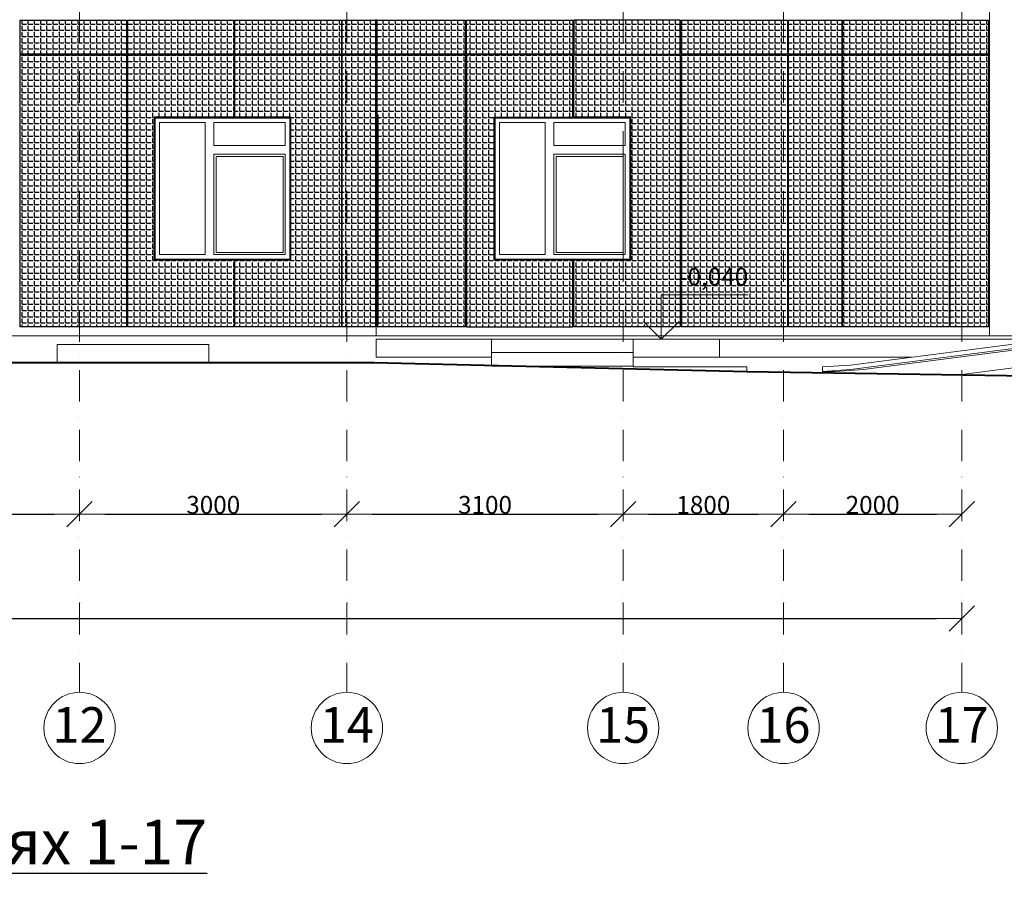
# Model space of a CAD drawing. Units: millimetres. Extents: x -126232 to 390674, y -74467 to 40121.
# Drawn here: x 255350 to 266399, y -4943 to 4688 of the extents above; entities that cross this region are included whole.
import ezdxf
from ezdxf.enums import TextEntityAlignment as Align

# ---------------------------------------------------------------- set-up
doc = ezdxf.new("R2010")
doc.units = ezdxf.units.MM
doc.linetypes.add('Штрихпунктирная', pattern=[670.277762, 352.777767, -176.388884, 0, -141.111112])
for name, color, linetype in [('111ОТВ ТС', 7, 'Continuous'), ('DIMENSIONS 1', 7, 'Continuous'), ('Оси', 7, 'Continuous'), ('Текст @ 1', 7, 'Continuous'), ('Штриховка плитки', 7, 'Continuous')]:
    doc.layers.add(name, color=color, linetype=linetype)
for name, color, linetype, lineweight in [('111ОТВ ТС_Ном._пера__1', 7, 'Continuous', 13), ('111ОТВ ТС_Ном._пера__7', 7, 'Continuous', 18), ('osi_Ном._пера__89', 89, 'Continuous', 18), ('Оси_Ном._пера__1', 7, 'Continuous', 13), ('Оси_Ном._пера__7', 7, 'Continuous', 18), ('П-оси_Ном._пера__41', 7, 'Continuous', 40), ('Сантехника_Ном._пера__1', 7, 'Continuous', 13), ('схема_Ном._пера__1', 7, 'Continuous', 13), ('схема_Ном._пера__87', 87, 'Continuous', 18)]:
    doc.layers.add(name, color=color, linetype=linetype, lineweight=lineweight)
doc.layers.add('Новый контур', color=7, linetype='Continuous', true_color=0xe6e6e6)
doc.styles.add('MpTextStyle', font='isocpeur.ttf')
doc.styles.add('СГЕНЕРИР_СТИЛЬ_1', font='arial.ttf')
doc.dimstyles.new('СГЕНЕРИР_СТИЛЬ__1', dxfattribs={"dimtxt": 200, "dimasz": 285, "dimexe": 0.18, "dimexo": 0, "dimgap": 0.09, "dimtad": 1, "dimtih": 1, "dimtoh": 1, "dimdec": 0, "dimzin": 0, "dimdsep": 46, "dimtxsty": 'СГЕНЕРИР_СТИЛЬ_1', "dimblk": 'ARROWHEAD_6', "dimblk1": 'ARROWHEAD_6', "dimblk2": 'ARROWHEAD_6', "dimcen": 0.09, "dimclrd": 7, "dimclre": 7, "dimclrt": 7, "dimazin": 0, "dimtfac": 1, "dimtdec": 4, "dimtmove": 0, "dimatfit": 3, "dimfxl": 1, "dimtolj": 1, "dimtzin": 0, "dimarcsym": 0})
pattern_1 = [(0, (46385.44, 31601.93), (0, 69.85), [50.8, -19.05]), (90, (46385.44, 31601.93), (-69.85, 4e-15), [50.8, -19.05])]

# ---------------------------------------------------------------- blocks, each defined once
blk = doc.blocks.new('Стандартный маркер сетки_116')
at = {"layer": 'Оси_Ном._пера__1', "linetype": 'Штрихпунктирная'}
for p, q in [((1000, 0), (13000, 0)), ((13000, 0), (14000, 0))]:
    blk.add_line(p, q, dxfattribs=at)
blk.add_point((13000, 0), dxfattribs=at)
blk.add_point((13000, 0), dxfattribs=at)
at = {"layer": 'Оси_Ном._пера__7', "linetype": 'Continuous'}
blk.add_circle((14400, 0), 400, dxfattribs=at)
at = {"layer": 'Оси_Ном._пера__1', "style": 'СГЕНЕРИР_СТИЛЬ_1'}
blk.add_attdef('AC_MarkerText_1', text='', height=400, rotation=90, dxfattribs=at).set_placement((14691, -304), align=Align.BOTTOM_LEFT)
blk = doc.blocks.new('Стандартный маркер сетки_117')
at = {"layer": 'Оси_Ном._пера__1', "linetype": 'Штрихпунктирная'}
for p, q in [((1000, 0), (13000, 0)), ((13000, 0), (14000, 0))]:
    blk.add_line(p, q, dxfattribs=at)
blk.add_point((13000, 0), dxfattribs=at)
blk.add_point((13000, 0), dxfattribs=at)
at = {"layer": 'Оси_Ном._пера__7', "linetype": 'Continuous'}
blk.add_circle((14400, 0), 400, dxfattribs=at)
at = {"layer": 'Оси_Ном._пера__1', "style": 'СГЕНЕРИР_СТИЛЬ_1'}
blk.add_attdef('AC_MarkerText_1', text='', height=400, rotation=90, dxfattribs=at).set_placement((14691, -304), align=Align.BOTTOM_LEFT)
blk = doc.blocks.new('Стандартный маркер сетки_118')
at = {"layer": 'Оси_Ном._пера__1', "linetype": 'Штрихпунктирная'}
for p, q in [((1000, 0), (13000, 0)), ((13000, 0), (14000, 0))]:
    blk.add_line(p, q, dxfattribs=at)
blk.add_point((13000, 0), dxfattribs=at)
blk.add_point((13000, 0), dxfattribs=at)
at = {"layer": 'Оси_Ном._пера__7', "linetype": 'Continuous'}
blk.add_circle((14400, 0), 400, dxfattribs=at)
at = {"layer": 'Оси_Ном._пера__1', "style": 'СГЕНЕРИР_СТИЛЬ_1'}
blk.add_attdef('AC_MarkerText_1', text='', height=400, rotation=90, dxfattribs=at).set_placement((14691, -304), align=Align.BOTTOM_LEFT)
blk = doc.blocks.new('Стандартный маркер сетки_119')
at = {"layer": 'Оси_Ном._пера__1', "linetype": 'Штрихпунктирная'}
for p, q in [((1000, 0), (13000, 0)), ((13000, 0), (14000, 0))]:
    blk.add_line(p, q, dxfattribs=at)
blk.add_point((13000, 0), dxfattribs=at)
blk.add_point((13000, 0), dxfattribs=at)
at = {"layer": 'Оси_Ном._пера__7', "linetype": 'Continuous'}
blk.add_circle((14400, 0), 400, dxfattribs=at)
at = {"layer": 'Оси_Ном._пера__1', "style": 'СГЕНЕРИР_СТИЛЬ_1'}
blk.add_attdef('AC_MarkerText_1', text='', height=400, rotation=90, dxfattribs=at).set_placement((14691, -304), align=Align.BOTTOM_LEFT)
blk = doc.blocks.new('Стандартный маркер сетки_120')
at = {"layer": 'Оси_Ном._пера__1', "linetype": 'Штрихпунктирная'}
for p, q in [((1000, 0), (13000, 0)), ((13000, 0), (14000, 0))]:
    blk.add_line(p, q, dxfattribs=at)
blk.add_point((13000, 0), dxfattribs=at)
blk.add_point((13000, 0), dxfattribs=at)
at = {"layer": 'Оси_Ном._пера__7', "linetype": 'Continuous'}
blk.add_circle((14400, 0), 400, dxfattribs=at)
at = {"layer": 'Оси_Ном._пера__1', "style": 'СГЕНЕРИР_СТИЛЬ_1'}
blk.add_attdef('AC_MarkerText_1', text='', height=400, rotation=90, dxfattribs=at).set_placement((14691, -304), align=Align.BOTTOM_LEFT)
blk = doc.blocks.new('Стандартный маркер сетки_252')
at = {"layer": 'Оси_Ном._пера__1', "linetype": 'Штрихпунктирная'}
for p, q in [((1000, 0), (13000, 0)), ((13000, 0), (14000, 0))]:
    blk.add_line(p, q, dxfattribs=at)
blk.add_point((13000, 0), dxfattribs=at)
blk.add_point((13000, 0), dxfattribs=at)
at = {"layer": 'Оси_Ном._пера__7', "linetype": 'Continuous'}
blk.add_circle((14400, 0), 400, dxfattribs=at)
at = {"layer": 'Оси_Ном._пера__1', "style": 'СГЕНЕРИР_СТИЛЬ_1'}
blk.add_attdef('AC_MarkerText_1', text='', height=400, rotation=90, dxfattribs=at).set_placement((14691, -304), align=Align.BOTTOM_LEFT)
blk = doc.blocks.new('Стандартный маркер сетки_274')
at = {"layer": 'Оси_Ном._пера__1', "linetype": 'Штрихпунктирная'}
for p, q in [((1000, 0), (13000, 0)), ((13000, 0), (14000, 0))]:
    blk.add_line(p, q, dxfattribs=at)
blk.add_point((13000, 0), dxfattribs=at)
blk.add_point((13000, 0), dxfattribs=at)
at = {"layer": 'Оси_Ном._пера__7', "linetype": 'Continuous'}
blk.add_circle((14400, 0), 400, dxfattribs=at)
at = {"layer": 'Оси_Ном._пера__1', "style": 'СГЕНЕРИР_СТИЛЬ_1'}
blk.add_attdef('AC_MarkerText_1', text='', height=400, rotation=90, dxfattribs=at).set_placement((14691, -304), align=Align.BOTTOM_LEFT)
blk = doc.blocks.new('Стандартный маркер сетки_275')
at = {"layer": 'Оси_Ном._пера__1', "linetype": 'Штрихпунктирная'}
for p, q in [((1000, 0), (13000, 0)), ((13000, 0), (14000, 0))]:
    blk.add_line(p, q, dxfattribs=at)
blk.add_point((13000, 0), dxfattribs=at)
blk.add_point((13000, 0), dxfattribs=at)
at = {"layer": 'Оси_Ном._пера__7', "linetype": 'Continuous'}
blk.add_circle((14400, 0), 400, dxfattribs=at)
at = {"layer": 'Оси_Ном._пера__1', "style": 'СГЕНЕРИР_СТИЛЬ_1'}
blk.add_attdef('AC_MarkerText_1', text='', height=400, rotation=90, dxfattribs=at).set_placement((14691, -304), align=Align.BOTTOM_LEFT)
blk = doc.blocks.new('Стандартный маркер сетки_276')
at = {"layer": 'Оси_Ном._пера__1', "linetype": 'Штрихпунктирная'}
for p, q in [((1000, 0), (13000, 0)), ((13000, 0), (14000, 0))]:
    blk.add_line(p, q, dxfattribs=at)
blk.add_point((13000, 0), dxfattribs=at)
blk.add_point((13000, 0), dxfattribs=at)
at = {"layer": 'Оси_Ном._пера__7', "linetype": 'Continuous'}
blk.add_circle((14400, 0), 400, dxfattribs=at)
at = {"layer": 'Оси_Ном._пера__1', "style": 'СГЕНЕРИР_СТИЛЬ_1'}
blk.add_attdef('AC_MarkerText_1', text='', height=400, rotation=90, dxfattribs=at).set_placement((14691, -304), align=Align.BOTTOM_LEFT)
blk = doc.blocks.new('Стандартный маркер сетки_254')
at = {"layer": 'Оси_Ном._пера__1', "linetype": 'Штрихпунктирная'}
for p, q in [((1000, 0), (13000, 0)), ((13000, 0), (14000, 0))]:
    blk.add_line(p, q, dxfattribs=at)
blk.add_point((13000, 0), dxfattribs=at)
blk.add_point((13000, 0), dxfattribs=at)
at = {"layer": 'Оси_Ном._пера__7', "linetype": 'Continuous'}
blk.add_circle((14400, 0), 400, dxfattribs=at)
at = {"layer": 'Оси_Ном._пера__1', "style": 'СГЕНЕРИР_СТИЛЬ_1'}
blk.add_attdef('AC_MarkerText_1', text='', height=400, rotation=90, dxfattribs=at).set_placement((14691, -304), align=Align.BOTTOM_LEFT)
blk = doc.blocks.new('ARROWHEAD_6')
at = {"color": 0, "linetype": 'Continuous', "lineweight": 0}
for p, q in [((-0.5, -0.5), (0.5, 0.5)), ((0, 0), (-1, 0))]:
    blk.add_line(p, q, dxfattribs=at)
blk = doc.blocks.new('*D478')
at = {"layer": 'Defpoints', "color": 0, "linetype": 'Continuous', "transparency": 16777216}
for p in [(253022, -857), (256022, -857), (256022, -857)]:
    blk.add_point(p, dxfattribs=at)
at = {"layer": 'DIMENSIONS 1', "color": 7, "linetype": 'Continuous', "lineweight": -2, "transparency": 16777216}
for p, q in [((253022, -857), (253022, -856)), ((253307, -857), (255737, -857)), ((256022, -857), (256022, -856))]:
    blk.add_line(p, q, dxfattribs=at)
at = {"layer": 'DIMENSIONS 1', "color": 7, "linetype": 'Continuous', "lineweight": -2, "transparency": 16777216, "xscale": 285, "yscale": 285, "zscale": 285, "rotation": 180}
blk.add_blockref('ARROWHEAD_6', (253022, -857), dxfattribs=at)
at = {"layer": 'DIMENSIONS 1', "color": 7, "linetype": 'Continuous', "lineweight": -2, "transparency": 16777216, "xscale": 285, "yscale": 285, "zscale": 285}
blk.add_blockref('ARROWHEAD_6', (256022, -857), dxfattribs=at)
at = {"layer": 'DIMENSIONS 1', "color": 7, "linetype": 'Continuous', "transparency": 16777216, "insert": (254522, -754), "char_height": 200, "attachment_point": 5, "style": 'СГЕНЕРИР_СТИЛЬ_1'}
blk.add_mtext('\\A1;3000', dxfattribs=at)
blk = doc.blocks.new('*D479')
at = {"layer": 'Defpoints', "color": 0, "linetype": 'Continuous', "transparency": 16777216}
for p in [(256022, -857), (259022, -857), (259022, -857)]:
    blk.add_point(p, dxfattribs=at)
at = {"layer": 'DIMENSIONS 1', "color": 7, "linetype": 'Continuous', "lineweight": -2, "transparency": 16777216}
for p, q in [((256022, -857), (256022, -856)), ((256307, -857), (258737, -857)), ((259022, -857), (259022, -856))]:
    blk.add_line(p, q, dxfattribs=at)
at = {"layer": 'DIMENSIONS 1', "color": 7, "linetype": 'Continuous', "lineweight": -2, "transparency": 16777216, "xscale": 285, "yscale": 285, "zscale": 285, "rotation": 180}
blk.add_blockref('ARROWHEAD_6', (256022, -857), dxfattribs=at)
at = {"layer": 'DIMENSIONS 1', "color": 7, "linetype": 'Continuous', "lineweight": -2, "transparency": 16777216, "xscale": 285, "yscale": 285, "zscale": 285}
blk.add_blockref('ARROWHEAD_6', (259022, -857), dxfattribs=at)
at = {"layer": 'DIMENSIONS 1', "color": 7, "linetype": 'Continuous', "transparency": 16777216, "insert": (257522, -754), "char_height": 200, "attachment_point": 5, "style": 'СГЕНЕРИР_СТИЛЬ_1'}
blk.add_mtext('\\A1;3000', dxfattribs=at)
blk = doc.blocks.new('*D480')
at = {"layer": 'Defpoints', "color": 0, "linetype": 'Continuous', "transparency": 16777216}
for p in [(259022, -857), (262122, -857), (262122, -857)]:
    blk.add_point(p, dxfattribs=at)
at = {"layer": 'DIMENSIONS 1', "color": 7, "linetype": 'Continuous', "lineweight": -2, "transparency": 16777216}
for p, q in [((259022, -857), (259022, -856)), ((259307, -857), (261837, -857)), ((262122, -857), (262122, -856))]:
    blk.add_line(p, q, dxfattribs=at)
at = {"layer": 'DIMENSIONS 1', "color": 7, "linetype": 'Continuous', "lineweight": -2, "transparency": 16777216, "xscale": 285, "yscale": 285, "zscale": 285, "rotation": 180}
blk.add_blockref('ARROWHEAD_6', (259022, -857), dxfattribs=at)
at = {"layer": 'DIMENSIONS 1', "color": 7, "linetype": 'Continuous', "lineweight": -2, "transparency": 16777216, "xscale": 285, "yscale": 285, "zscale": 285}
blk.add_blockref('ARROWHEAD_6', (262122, -857), dxfattribs=at)
at = {"layer": 'DIMENSIONS 1', "color": 7, "linetype": 'Continuous', "transparency": 16777216, "insert": (260572, -754), "char_height": 200, "attachment_point": 5, "style": 'СГЕНЕРИР_СТИЛЬ_1'}
blk.add_mtext('\\A1;3100', dxfattribs=at)
blk = doc.blocks.new('*D481')
at = {"layer": 'Defpoints', "color": 0, "linetype": 'Continuous', "transparency": 16777216}
for p in [(262122, -857), (263922, -857), (263922, -857)]:
    blk.add_point(p, dxfattribs=at)
at = {"layer": 'DIMENSIONS 1', "color": 7, "linetype": 'Continuous', "lineweight": -2, "transparency": 16777216}
for p, q in [((262122, -857), (262122, -856)), ((262407, -857), (263637, -857)), ((263922, -857), (263922, -856))]:
    blk.add_line(p, q, dxfattribs=at)
at = {"layer": 'DIMENSIONS 1', "color": 7, "linetype": 'Continuous', "lineweight": -2, "transparency": 16777216, "xscale": 285, "yscale": 285, "zscale": 285, "rotation": 180}
blk.add_blockref('ARROWHEAD_6', (262122, -857), dxfattribs=at)
at = {"layer": 'DIMENSIONS 1', "color": 7, "linetype": 'Continuous', "lineweight": -2, "transparency": 16777216, "xscale": 285, "yscale": 285, "zscale": 285}
blk.add_blockref('ARROWHEAD_6', (263922, -857), dxfattribs=at)
at = {"layer": 'DIMENSIONS 1', "color": 7, "linetype": 'Continuous', "transparency": 16777216, "insert": (263022, -754), "char_height": 200, "attachment_point": 5, "style": 'СГЕНЕРИР_СТИЛЬ_1'}
blk.add_mtext('\\A1;1800', dxfattribs=at)
blk = doc.blocks.new('*D482')
at = {"layer": 'Defpoints', "color": 0, "linetype": 'Continuous', "transparency": 16777216}
for p in [(263922, -857), (265922, -857), (265922, -857)]:
    blk.add_point(p, dxfattribs=at)
at = {"layer": 'DIMENSIONS 1', "color": 7, "linetype": 'Continuous', "lineweight": -2, "transparency": 16777216}
for p, q in [((263922, -857), (263922, -856)), ((264207, -857), (265637, -857)), ((265922, -857), (265922, -856))]:
    blk.add_line(p, q, dxfattribs=at)
at = {"layer": 'DIMENSIONS 1', "color": 7, "linetype": 'Continuous', "lineweight": -2, "transparency": 16777216, "xscale": 285, "yscale": 285, "zscale": 285, "rotation": 180}
blk.add_blockref('ARROWHEAD_6', (263922, -857), dxfattribs=at)
at = {"layer": 'DIMENSIONS 1', "color": 7, "linetype": 'Continuous', "lineweight": -2, "transparency": 16777216, "xscale": 285, "yscale": 285, "zscale": 285}
blk.add_blockref('ARROWHEAD_6', (265922, -857), dxfattribs=at)
at = {"layer": 'DIMENSIONS 1', "color": 7, "linetype": 'Continuous', "transparency": 16777216, "insert": (264922, -754), "char_height": 200, "attachment_point": 5, "style": 'СГЕНЕРИР_СТИЛЬ_1'}
blk.add_mtext('\\A1;2000', dxfattribs=at)
blk = doc.blocks.new('Линейный размер_75', base_point=(1733725.484958, -40))
at = {"layer": '111ОТВ ТС_Ном._пера__1', "linetype": 'Continuous'}
for q in [(1733575.484958, -40), (1733875.484958, -40)]:
    blk.add_line((1733725.484958, -40), q, dxfattribs=at)
at = {"layer": '111ОТВ ТС_Ном._пера__7', "linetype": 'Continuous'}
for p, q in [((1733725.484958, -40), (1733725.484958, 460)), ((1733725.484958, 460), (1734700.800958, 460)), ((1733725.484958, -40), (1733525.484958, 160)), ((1733925.484958, 160), (1733725.484958, -40))]:
    blk.add_line(p, q, dxfattribs=at)
at = {"layer": '111ОТВ ТС_Ном._пера__1', "insert": (1733925.484958, 500), "char_height": 200, "attachment_point": 7, "style": 'СГЕНЕРИР_СТИЛЬ_1'}
blk.add_mtext('{-0,040}', dxfattribs=at)
blk = doc.blocks.new('*D483')
at = {"layer": 'Defpoints', "color": 0, "linetype": 'Continuous', "transparency": 16777216}
for p in [(229322, -2030), (265922, -2030), (265922, -2030)]:
    blk.add_point(p, dxfattribs=at)
at = {"layer": 'DIMENSIONS 1', "color": 7, "linetype": 'Continuous', "lineweight": -2, "transparency": 16777216}
for p, q in [((229322, -2030), (229322, -2030)), ((229607, -2030), (265637, -2030)), ((265922, -2030), (265922, -2030))]:
    blk.add_line(p, q, dxfattribs=at)
at = {"layer": 'DIMENSIONS 1', "color": 7, "linetype": 'Continuous', "lineweight": -2, "transparency": 16777216, "xscale": 285, "yscale": 285, "zscale": 285, "rotation": 180}
blk.add_blockref('ARROWHEAD_6', (229322, -2030), dxfattribs=at)
at = {"layer": 'DIMENSIONS 1', "color": 7, "linetype": 'Continuous', "lineweight": -2, "transparency": 16777216, "xscale": 285, "yscale": 285, "zscale": 285}
blk.add_blockref('ARROWHEAD_6', (265922, -2030), dxfattribs=at)
at = {"layer": 'DIMENSIONS 1', "color": 7, "linetype": 'Continuous', "transparency": 16777216, "insert": (247622, -1928), "char_height": 200, "attachment_point": 5, "style": 'СГЕНЕРИР_СТИЛЬ_1'}
blk.add_mtext('\\A1;36600', dxfattribs=at)

msp = doc.modelspace()

# ---------------------------------------------------------------- hatches: boundary and pattern name
at = {"layer": 'Штриховка плитки', "true_color": 0xffaaa9, "transparency": 33554508}
h = msp.add_hatch(dxfattribs=at)
h.set_pattern_fill('ANGLE', color=21, scale=10)
h.set_pattern_definition(pattern_1)
h.paths.add_polyline_path([(255355.066, 4303.417), (255355.066, 4683.417), (256550.066, 4683.417), (256550.066, 4303.417)])
h.paths.add_polyline_path([(255355.066, 1243.417), (255355.066, 4293.417), (256550.066, 4293.417), (256550.066, 1243.417)])
at = {"layer": 'Штриховка плитки', "true_color": 0xfacd80, "transparency": 33554508}
h = msp.add_hatch(dxfattribs=at)
h.set_pattern_fill('ANGLE', color=31, scale=10)
h.set_pattern_definition(pattern_1)
h.paths.add_polyline_path([(257755.066, 4293.417), (257755.066, 3593.417), (256860.066, 3593.417), (256860.066, 1993.417), (257755.066, 1993.417), (257755.066, 1243.417), (256560.066, 1243.417), (256560.066, 4293.417)])
h.paths.add_polyline_path([(256560.066, 4303.417), (256560.066, 4683.417), (257755.066, 4683.417), (257755.066, 4303.417)])
h = msp.add_hatch(dxfattribs=at)
h.set_pattern_fill('ANGLE', color=31, scale=10)
h.set_pattern_definition(pattern_1)
h.paths.add_polyline_path([(257765.066, 1993.417), (258391.066, 1993.417), (258391.066, 3593.417), (257765.066, 3593.417), (257765.066, 4293.417), (258960.066, 4293.417), (258960.066, 1243.417), (257765.066, 1243.417)])
h.paths.add_polyline_path([(257765.066, 4303.417), (257765.066, 4683.417), (258960.066, 4683.417), (258960.066, 4303.417)])
at = {"layer": 'Штриховка плитки', "true_color": 0xffb03e, "transparency": 33554508}
h = msp.add_hatch(dxfattribs=at)
h.set_pattern_fill('ANGLE', color=40, scale=10)
h.set_pattern_definition(pattern_1)
h.paths.add_polyline_path([(258970.066, 4303.417), (258970.066, 4683.417), (259341.066, 4683.417), (259341.066, 4303.417)])
h.paths.add_polyline_path([(258970.066, 1243.417), (258970.066, 4293.417), (259341.066, 4293.417), (259341.066, 1243.417)])
h = msp.add_hatch(dxfattribs=at)
h.set_pattern_fill('ANGLE', color=40, scale=10)
h.set_pattern_definition(pattern_1)
h.paths.add_polyline_path([(259362.407, 4303.417), (259362.407, 4683.417), (260352.407, 4683.417), (260352.407, 4303.417)])
h.paths.add_polyline_path([(259362.407, 1243.417), (259362.407, 4293.417), (260352.407, 4293.417), (260352.407, 1243.417)])
at = {"layer": 'Штриховка плитки', "true_color": 0xfacd80, "transparency": 33554508}
h = msp.add_hatch(dxfattribs=at)
h.set_pattern_fill('ANGLE', color=31, scale=10)
h.set_pattern_definition(pattern_1)
h.paths.add_polyline_path([(260362.407, 4303.417), (260362.407, 4683.417), (261557.407, 4683.417), (261557.407, 4303.417)])
h.paths.add_polyline_path([(261557.407, 4293.417), (260362.407, 4293.417), (260362.407, 1243.417), (261557.407, 1243.417), (261557.407, 1993.417), (260675.407, 1993.417), (260675.407, 3593.417), (261557.407, 3593.417)])
h = msp.add_hatch(dxfattribs=at)
h.set_pattern_fill('ANGLE', color=31, scale=10)
h.set_pattern_definition(pattern_1)
h.paths.add_polyline_path([(262762.407, 4303.417), (262762.407, 4683.417), (261567.407, 4683.417), (261567.407, 4303.417)])
h.paths.add_polyline_path([(261567.407, 4293.417), (262762.407, 4293.417), (262762.407, 1243.417), (261567.407, 1243.417), (261567.407, 1993.417), (262206.407, 1993.417), (262206.407, 3593.417), (261567.407, 3593.417)])
at = {"layer": 'Штриховка плитки', "true_color": 0xffb03e, "transparency": 33554508}
h = msp.add_hatch(dxfattribs=at)
h.set_pattern_fill('ANGLE', color=40, scale=10)
h.set_pattern_definition(pattern_1)
h.paths.add_polyline_path([(262772.407, 4303.417), (262772.407, 4683.417), (263967.407, 4683.417), (263967.407, 4303.417)])
h.paths.add_polyline_path([(262772.407, 1243.417), (262772.407, 4293.417), (263967.407, 4293.417), (263967.407, 1243.417)])
at = {"layer": 'Штриховка плитки', "true_color": 0xfacd80, "transparency": 33554508}
h = msp.add_hatch(dxfattribs=at)
h.set_pattern_fill('ANGLE', color=31, scale=10)
h.set_pattern_definition(pattern_1)
h.paths.add_polyline_path([(263977.792, 4303.417), (263977.792, 4683.417), (264574.792, 4683.417), (264574.792, 4303.417)])
h.paths.add_polyline_path([(263977.792, 1243.417), (263977.792, 4293.417), (264574.792, 4293.417), (264574.792, 1243.417)])
at = {"layer": 'Штриховка плитки', "true_color": 0xffaaa9, "transparency": 33554508}
h = msp.add_hatch(dxfattribs=at)
h.set_pattern_fill('ANGLE', color=21, scale=10)
h.set_pattern_definition(pattern_1)
h.paths.add_polyline_path([(264584.792, 4303.417), (264584.792, 4683.417), (265779.792, 4683.417), (265779.792, 4303.417)])
h.paths.add_polyline_path([(264584.792, 1243.417), (264584.792, 4293.417), (265779.792, 4293.417), (265779.792, 1243.417)])
at = {"layer": 'Штриховка плитки', "true_color": 0xfacd80, "transparency": 33554508}
h = msp.add_hatch(dxfattribs=at)
h.set_pattern_fill('ANGLE', color=31, scale=10)
h.set_pattern_definition(pattern_1)
h.paths.add_polyline_path([(265790.178, 4303.417), (265790.178, 4683.417), (266221.178, 4683.417), (266221.178, 4303.417)])
h.paths.add_polyline_path([(265790.178, 1243.417), (265790.178, 4293.417), (266221.178, 4293.417), (266221.178, 1243.417)])

# ---------------------------------------------------------------- linework, layer by layer
at = {"layer": 'osi_Ном._пера__89', "linetype": 'Continuous'}
for p, q in [((259352.021, 1103.417), (263203.735, 1103.417)), ((259352.021, 903.417), (259352.021, 1103.417)), ((260644.525, 803.417), (260644.525, 1103.417)), ((262234.525, 803.417), (262234.525, 1103.417)), ((263203.735, 1103.417), (266906.972, 1103.417)), ((263203.735, 903.417), (263203.735, 1103.417)), ((259352.021, 903.417), (260644.525, 903.417)), ((260644.525, 953.417), (262234.525, 953.417)), ((262234.525, 903.417), (263203.735, 903.417)), ((263203.735, 903.417), (265363.122, 903.417)), ((260644.525, 803.417), (262234.525, 803.417)), ((262234.525, 793.417), (263508.228, 793.417)), ((263508.228, 743.417), (263508.228, 793.417))]:
    msp.add_line(p, q, dxfattribs=at)
at = {"layer": 'Новый контур'}
for points in [[(255355.066, 4303.417), (255355.066, 4683.417), (256550.066, 4683.417), (256550.066, 4303.417)], [(256560.066, 4303.417), (256560.066, 4683.417), (257755.066, 4683.417), (257755.066, 4303.417)], [(257765.066, 4303.417), (257765.066, 4683.417), (258960.066, 4683.417), (258960.066, 4303.417)], [(258970.066, 4303.417), (258970.066, 4683.417), (259341.066, 4683.417), (259341.066, 4303.417)], [(259362.407, 4303.417), (259362.407, 4683.417), (260352.407, 4683.417), (260352.407, 4303.417)], [(260362.407, 4303.417), (260362.407, 4683.417), (261557.407, 4683.417), (261557.407, 4303.417)], [(262762.407, 4303.417), (262762.407, 4683.417), (261567.407, 4683.417), (261567.407, 4303.417)], [(262772.407, 4303.417), (262772.407, 4683.417), (263967.407, 4683.417), (263967.407, 4303.417)], [(263977.792, 4303.417), (263977.792, 4683.417), (264574.792, 4683.417), (264574.792, 4303.417)], [(264584.792, 4303.417), (264584.792, 4683.417), (265779.792, 4683.417), (265779.792, 4303.417)], [(265790.178, 4303.417), (265790.178, 4683.417), (266221.178, 4683.417), (266221.178, 4303.417)], [(255355.066, 1243.417), (255355.066, 4293.417), (256550.066, 4293.417), (256550.066, 1243.417)], [(258970.066, 1243.417), (258970.066, 4293.417), (259341.066, 4293.417), (259341.066, 1243.417)], [(259362.407, 1243.417), (259362.407, 4293.417), (260352.407, 4293.417), (260352.407, 1243.417)], [(262772.407, 1243.417), (262772.407, 4293.417), (263967.407, 4293.417), (263967.407, 1243.417)], [(263977.792, 1243.417), (263977.792, 4293.417), (264574.792, 4293.417), (264574.792, 1243.417)], [(264584.792, 1243.417), (264584.792, 4293.417), (265779.792, 4293.417), (265779.792, 1243.417)], [(265790.178, 1243.417), (265790.178, 4293.417), (266221.178, 4293.417), (266221.178, 1243.417)]]:
    msp.add_lwpolyline(points, close=True, dxfattribs=at)
for points in [[(257755.066, 4293.417), (257755.066, 3593.417), (256860.066, 3593.417), (256860.066, 1993.417), (257755.066, 1993.417), (257755.066, 1243.417), (256560.066, 1243.417), (256560.066, 4293.417), (257755.066, 4293.417)], [(257765.066, 1993.417), (258391.066, 1993.417), (258391.066, 3593.417), (257765.066, 3593.417), (257765.066, 4293.417), (258960.066, 4293.417), (258960.066, 1243.417), (257765.066, 1243.417), (257765.066, 1993.417)], [(261557.407, 4293.417), (260362.407, 4293.417), (260362.407, 1243.417), (261557.407, 1243.417), (261557.407, 1993.417), (260675.407, 1993.417), (260675.407, 3593.417), (261557.407, 3593.417), (261557.407, 4293.417)], [(261567.407, 4293.417), (262762.407, 4293.417), (262762.407, 1243.417), (261567.407, 1243.417), (261567.407, 1993.417), (262206.407, 1993.417), (262206.407, 3593.417), (261567.407, 3593.417), (261567.407, 4293.417)]]:
    msp.add_lwpolyline(points, dxfattribs=at)
at = {"layer": 'П-оси_Ном._пера__41', "linetype": 'Continuous'}
for p, q in [((227187.411, 843.417), (259323.174, 843.417)), ((259323.174, 843.417), (263508.228, 743.417)), ((263508.228, 743.417), (267360.225, 684.523))]:
    msp.add_line(p, q, dxfattribs=at)
at = {"layer": 'Сантехника_Ном._пера__1', "linetype": 'Continuous'}
for p, q in [((264671.491, 813.819), (267139.294, 1133.514)), ((264673.914, 763.923), (267141.717, 1083.618)), ((264815.335, 763.923), (267283.138, 1083.618)), ((264360.364, 793.666), (264671.491, 813.819)), ((264360.364, 743.614), (264360.364, 793.666)), ((265921.256, 706.524), (267290.406, 883.892)), ((264360.364, 743.614), (264673.914, 763.923)), ((264501.786, 743.614), (264360.364, 743.614)), ((264501.786, 743.614), (264815.335, 763.923))]:
    msp.add_line(p, q, dxfattribs=at)
at = {"layer": 'схема_Ном._пера__1', "linetype": 'Continuous'}
for p, q in [((259371.021, 3620.417), (259352.021, 3620.417)), ((259371.021, 1263.417), (259371.021, 3620.417)), ((256920.173, 2053.417), (256920.173, 3533.417)), ((256920.173, 3533.417), (257430.173, 3533.417)), ((257430.173, 3533.417), (257430.173, 2053.417)), ((257530.173, 3278.417), (257530.173, 3533.417)), ((257530.173, 3533.417), (258330.173, 3533.417)), ((258330.173, 3533.417), (258330.173, 3278.417)), ((260735.619, 2053.417), (260735.619, 3533.417)), ((260735.619, 3533.417), (261245.619, 3533.417)), ((261245.619, 3533.417), (261245.619, 2053.417)), ((261345.619, 3278.417), (261345.619, 3533.417)), ((261345.619, 3533.417), (262145.619, 3533.417)), ((262145.619, 3533.417), (262145.619, 3278.417)), ((258330.173, 3278.417), (257530.173, 3278.417)), ((262145.619, 3278.417), (261345.619, 3278.417)), ((257530.173, 2053.417), (257530.173, 3178.417)), ((257530.173, 3178.417), (258330.173, 3178.417)), ((257555.173, 3153.417), (257555.173, 2078.417)), ((258305.173, 3153.417), (257555.173, 3153.417)), ((258305.173, 2078.417), (258305.173, 3153.417)), ((258330.173, 3178.417), (258330.173, 2053.417)), ((261345.619, 2053.417), (261345.619, 3178.417)), ((261345.619, 3178.417), (262145.619, 3178.417)), ((261370.619, 3153.417), (261370.619, 2078.417)), ((262120.619, 3153.417), (261370.619, 3153.417)), ((262120.619, 2078.417), (262120.619, 3153.417)), ((262145.619, 3178.417), (262145.619, 2053.417)), ((257430.173, 2053.417), (256920.173, 2053.417)), ((258330.173, 2053.417), (257530.173, 2053.417)), ((257555.173, 2078.417), (258305.173, 2078.417)), ((261245.619, 2053.417), (260735.619, 2053.417)), ((262145.619, 2053.417), (261345.619, 2053.417)), ((261370.619, 2078.417), (262120.619, 2078.417)), ((259371.021, 1263.417), (259352.021, 1263.417))]:
    msp.add_line(p, q, dxfattribs=at)
at = {"layer": 'схема_Ном._пера__87', "linetype": 'Continuous'}
for p, q in [((266231.675, 4893.417), (266231.675, 1143.417)), ((259352.021, 4693.417), (259352.021, 1143.417)), ((256870.173, 3583.417), (258380.173, 3583.417)), ((256870.173, 2003.417), (256870.173, 3583.417)), ((258380.173, 3583.417), (258380.173, 2003.417)), ((260685.619, 3583.417), (260685.619, 2003.417)), ((262195.619, 3583.417), (260685.619, 3583.417)), ((262195.619, 2003.417), (262195.619, 3583.417)), ((258380.173, 2003.417), (256870.173, 2003.417)), ((260685.619, 2003.417), (262195.619, 2003.417)), ((257472.171, 1143.417), (252592.021, 1143.417)), ((259352.021, 1143.417), (257472.171, 1143.417)), ((266231.675, 1143.417), (259352.021, 1143.417)), ((266231.675, 1143.417), (267292.19, 1143.417)), ((257472.171, 1043.417), (255772.04, 1043.417)), ((255772.04, 1043.417), (255772.04, 843.417)), ((257472.171, 1043.417), (257472.171, 843.417))]:
    msp.add_line(p, q, dxfattribs=at)

# ---------------------------------------------------------------- block references
at = {"layer": '111ОТВ ТС', "linetype": 'Continuous'}
msp.add_blockref('Линейный размер_75', (262549.931, 1103.417), dxfattribs=at)
at = {"layer": 'Оси', "color": 2, "linetype": 'Continuous', "lineweight": 18}
ref = msp.add_blockref('Стандартный маркер сетки_116', (256022.021, 11143.417), dxfattribs=dict(at, zscale=1000, rotation=270))
ref.add_attrib('AC_MarkerText_1', '12', dxfattribs={"color": 2, "linetype": 'Continuous', "lineweight": 18, "height": 400, "style": 'СГЕНЕРИР_СТИЛЬ_1'}).set_placement((255718.477, -3548.011), align=Align.BOTTOM_LEFT)
ref = msp.add_blockref('Стандартный маркер сетки_252', (256022.021, 11143.417), dxfattribs=dict(at, zscale=1000, rotation=270))
ref.add_attrib('AC_MarkerText_1', '12', dxfattribs={"linetype": 'Continuous', "lineweight": 18, "height": 400, "style": 'СГЕНЕРИР_СТИЛЬ_1'}).set_placement((255718.477, -3548.011), align=Align.BOTTOM_LEFT)
ref = msp.add_blockref('Стандартный маркер сетки_117', (259022.021, 11143.417), dxfattribs=dict(at, zscale=1000, rotation=270))
ref.add_attrib('AC_MarkerText_1', '14', dxfattribs={"color": 2, "linetype": 'Continuous', "lineweight": 18, "height": 400, "style": 'СГЕНЕРИР_СТИЛЬ_1'}).set_placement((258718.477, -3548.011), align=Align.BOTTOM_LEFT)
ref = msp.add_blockref('Стандартный маркер сетки_274', (259022.021, 11143.417), dxfattribs=dict(at, zscale=1000, rotation=270))
ref.add_attrib('AC_MarkerText_1', '14', dxfattribs={"linetype": 'Continuous', "lineweight": 18, "height": 400, "style": 'СГЕНЕРИР_СТИЛЬ_1'}).set_placement((258718.477, -3548.011), align=Align.BOTTOM_LEFT)
ref = msp.add_blockref('Стандартный маркер сетки_118', (262122.021, 11143.417), dxfattribs=dict(at, zscale=1000, rotation=270))
ref.add_attrib('AC_MarkerText_1', '15', dxfattribs={"color": 2, "linetype": 'Continuous', "lineweight": 18, "height": 400, "style": 'СГЕНЕРИР_СТИЛЬ_1'}).set_placement((261818.477, -3548.011), align=Align.BOTTOM_LEFT)
ref = msp.add_blockref('Стандартный маркер сетки_275', (262122.021, 11143.417), dxfattribs=dict(at, zscale=1000, rotation=270))
ref.add_attrib('AC_MarkerText_1', '15', dxfattribs={"linetype": 'Continuous', "lineweight": 18, "height": 400, "style": 'СГЕНЕРИР_СТИЛЬ_1'}).set_placement((261818.477, -3548.011), align=Align.BOTTOM_LEFT)
ref = msp.add_blockref('Стандартный маркер сетки_119', (263922.021, 11143.417), dxfattribs=dict(at, zscale=1000, rotation=270))
ref.add_attrib('AC_MarkerText_1', '16', dxfattribs={"color": 2, "linetype": 'Continuous', "lineweight": 18, "height": 400, "style": 'СГЕНЕРИР_СТИЛЬ_1'}).set_placement((263618.477, -3548.011), align=Align.BOTTOM_LEFT)
ref = msp.add_blockref('Стандартный маркер сетки_276', (263922.021, 11143.417), dxfattribs=dict(at, zscale=1000, rotation=270))
ref.add_attrib('AC_MarkerText_1', '16', dxfattribs={"linetype": 'Continuous', "lineweight": 18, "height": 400, "style": 'СГЕНЕРИР_СТИЛЬ_1'}).set_placement((263618.477, -3548.011), align=Align.BOTTOM_LEFT)
ref = msp.add_blockref('Стандартный маркер сетки_120', (265922.021, 11143.417), dxfattribs=dict(at, zscale=1000, rotation=270))
ref.add_attrib('AC_MarkerText_1', '17', dxfattribs={"color": 2, "linetype": 'Continuous', "lineweight": 18, "height": 400, "style": 'СГЕНЕРИР_СТИЛЬ_1'}).set_placement((265618.477, -3548.011), align=Align.BOTTOM_LEFT)
ref = msp.add_blockref('Стандартный маркер сетки_254', (265922.021, 11143.417), dxfattribs=dict(at, zscale=1000, rotation=270))
ref.add_attrib('AC_MarkerText_1', '17', dxfattribs={"linetype": 'Continuous', "lineweight": 18, "height": 400, "style": 'СГЕНЕРИР_СТИЛЬ_1'}).set_placement((265618.477, -3548.011), align=Align.BOTTOM_LEFT)

# ---------------------------------------------------------------- texts
at = {"layer": 'Текст @ 1', "insert": (241862.957, -4286.974), "char_height": 500, "attachment_point": 1, "style": 'MpTextStyle'}
msp.add_mtext_dynamic_manual_height_columns('{\\fArial|b0|i0|c204|p34;\\LРаскладка фиброцементной плиты в осях 1-17}', width=16302.81171, gutter_width=15, heights=[0], dxfattribs=at)

# ---------------------------------------------------------------- dimensions: what is measured, and where the dimension line sits
at = {"layer": 'DIMENSIONS 1', "linetype": 'Continuous'}
for base, p1, p2, picture, middle in [((256022.021, -856.583), (253022.021, -856.583), (256022.021, -856.583), '*D478', (254522.021, -754.31)), ((259022.021, -856.583), (256022.021, -856.583), (259022.021, -856.583), '*D479', (257522.021, -754.31)), ((262122.021, -856.583), (259022.021, -856.583), (262122.021, -856.583), '*D480', (260572.021, -754.31)), ((263922.021, -856.583), (262122.021, -856.583), (263922.021, -856.583), '*D481', (263022.021, -754.378)), ((265922.021, -856.583), (263922.021, -856.583), (265922.021, -856.583), '*D482', (264922.021, -754.378)), ((265922.021, -2030.277), (229322.021, -2030.277), (265922.021, -2030.277), '*D483', (247622.021, -1928.004))]:
    dim = msp.add_linear_dim(base=base, p1=p1, p2=p2, dimstyle='СГЕНЕРИР_СТИЛЬ__1', dxfattribs=at)
    dim.commit()
    dim.dimension.update_dxf_attribs({"geometry": picture, "text_midpoint": middle})

doc.saveas('drawing.dxf')
